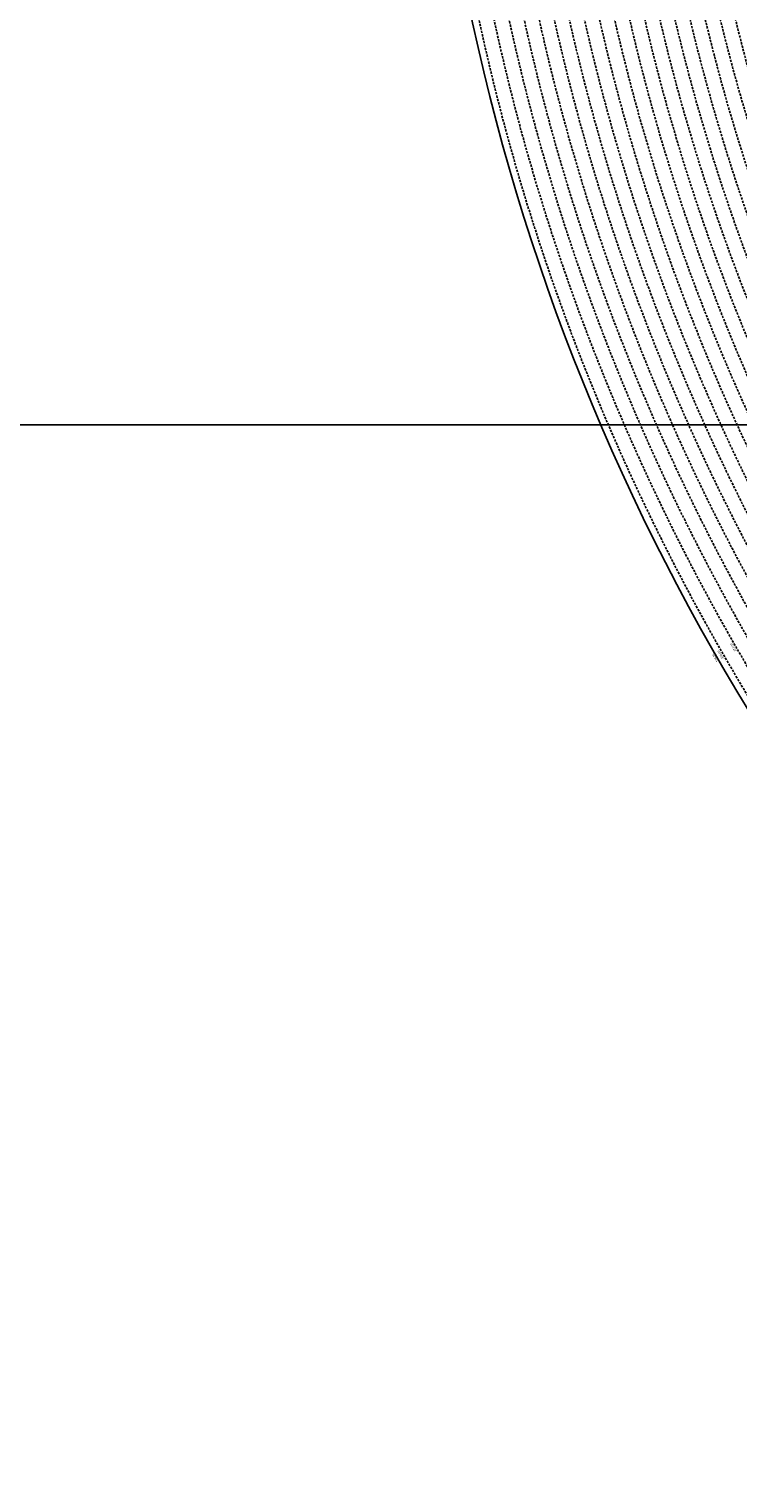
# Model space of a CAD drawing. Extents: x 1538956 to 1571595, y 5042519 to 5072519.
# Drawn here: x 1546623 to 1548551, y 5052528 to 5056485 of the extents above; entities that cross this region are included whole.
import ezdxf

# ---------------------------------------------------------------- set-up
doc = ezdxf.new("R2010")
doc.units = 0
doc.header["$LTSCALE"] = 2
doc.header["$MEASUREMENT"] = 0
doc.linetypes.add('NASCOSTA2', pattern=[4.7625, 3.175, -1.5875])
for name, color, linetype in [('base_cat_ret_foglio', 71, 'Continuous'), ('conica', 8, 'Continuous'), ('inviluppo', 255, 'Continuous')]:
    doc.layers.add(name, color=color, linetype=linetype)
doc.styles.add('PC01', font='ARIAL.TTF')

msp = doc.modelspace()

# ---------------------------------------------------------------- linework, layer by layer
at = {"layer": 'base_cat_ret_foglio', "color": 92}
msp.add_line((1550963.6, 5055407.3), (1545971.9, 5055407.3), dxfattribs=at)
at = {"layer": 'conica', "linetype": 'NASCOSTA2', "flags": 128}
for points in [[(1561531.8, 5055143.4, -0.381612), (1555216.2, 5051863.6), (1552373.8, 5052589.8, -1), (1555017.9, 5062939.4), (1557860.4, 5062213.2, -0.381368), (1561829.5, 5056310.5, -0.381368)], [(1561453.8, 5055163.3, -0.38112), (1555236, 5051941.1), (1552393.6, 5052667.3, -1.000001), (1554998.1, 5062861.9), (1557840.6, 5062135.7, -0.38112), (1561750.8, 5056325.9, -0.38112)], [(1561414.8, 5055173.3, -0.380868), (1555245.9, 5051979.9), (1552403.5, 5052706.1, -1.000001), (1554988.2, 5062823.1), (1557830.7, 5062096.9, -0.380868), (1561711.8, 5056335.9, -0.380868)], [(1561375.8, 5055183.2, -0.380612), (1555255.8, 5052018.6), (1552413.4, 5052744.8, -1.000001), (1554978.3, 5062784.4), (1557820.8, 5062058.2, -0.380612), (1561672.8, 5056345.9, -0.380612)], [(1561985.6, 5054568.8, -0.363694), (1555057.8, 5051243.5), (1552215.3, 5051969.7, -0.385079), (1547781.7, 5058656.3, -0.383658)], [(1561948.8, 5054584.3, -0.363643), (1555067.7, 5051282.3), (1552225.2, 5052008.5, -0.384884), (1547820.6, 5058646.3, -0.384884)], [(1561838.1, 5054631, -0.363487), (1555097.4, 5051398.5), (1552254.9, 5052124.7, -0.384283), (1547937.5, 5058616.5, -0.383658)], [(1561801.3, 5054646.5, -0.363433), (1555107.3, 5051437.3), (1552264.8, 5052163.5, -0.384078), (1547976.5, 5058606.5, -0.383658)], [(1561690.6, 5054693.2, -0.363268), (1555137, 5051553.6), (1552294.5, 5052279.8, -0.383443), (1548093.4, 5058576.7, -0.383443)], [(1561653.8, 5054708.7, -0.363211), (1555146.9, 5051592.3), (1552304.4, 5052318.5, -0.383226), (1548132.4, 5058566.7, -0.383226)], [(1561570.8, 5055133.4, -0.381853), (1555206.3, 5051824.8), (1552363.9, 5052551, -0.381853), (1548366.3, 5058506.9, -0.381853)]]:
    msp.add_lwpolyline(points, format="xyb", dxfattribs=at)
at = {"layer": 'conica', "color": 255, "linetype": 'NASCOSTA2', "flags": 128}
for points in [[(1561492.8, 5055153.3, -0.381368), (1555226.1, 5051902.4), (1552383.7, 5052628.6, -1), (1555008, 5062900.6), (1557850.5, 5062174.4, -0.381368), (1561789.8, 5056316)], [(1561727.5, 5054677.6, -0.363324), (1555127.1, 5051514.8), (1552284.6, 5052241, -0.383658), (1548054.4, 5058586.6)]]:
    msp.add_lwpolyline(points, format="xyb", dxfattribs=at)
at = {"layer": 'conica', "linetype": 'NASCOSTA2'}
for radius, start, end in [(5901, 171.50419, 255.66843), (5861, 171.54416, 255.66843), (5741, 171.66743, 255.66843), (5581, 171.8401, 255.6684), (5541, 171.8848, 255.6684), (5501, 171.9302, 255.6684), (5461, 171.9762, 255.6684), (5421, 172.023, 255.6684)]:
    msp.add_arc((1553695.8, 5057764.6), radius, start, end, dxfattribs=at)
at = {"layer": 'inviluppo'}
msp.add_lwpolyline([(1562003.1, 5054561.4, -0.363718), (1555053.1, 5051225.1), (1552210.6, 5051951.3, -0.38517), (1547763.2, 5058661, -0.38517)], format="xyb", dxfattribs=at).dxf.unprotected_set("ltscale", 0)

# ---------------------------------------------------------------- texts
at = {"layer": 'conica', "char_height": 6, "width": 250, "attachment_point": 8, "rotation": 119.8742, "style": 'PC01'}
for s, insert in [('{\\fArial|b0|i0|c238|p34;374.}95', (1548491.4, 5054775)), ('374.00', (1548507.8, 5054784.5, 85.3)), ('372.00', (1548542.5, 5054804.4, 85.3))]:
    msp.add_mtext(s, dxfattribs=dict(at, insert=insert))

doc.saveas('drawing.dxf')
